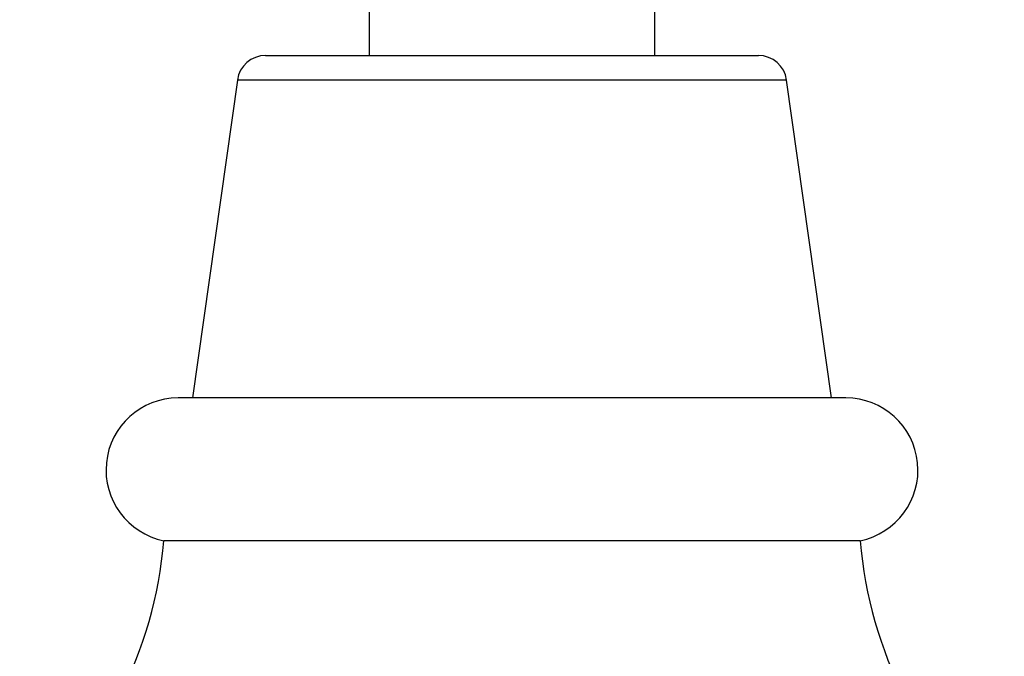
# Model space of a CAD drawing. Units: millimetres. Extents: x 5 to 995, y 5 to 995.
# Drawn here: x 505 to 512, y 760 to 765 of the extents above; entities that cross this region are included whole.
import ezdxf

# ---------------------------------------------------------------- set-up
doc = ezdxf.new("R2010")
doc.units = ezdxf.units.MM

msp = doc.modelspace()

# ---------------------------------------------------------------- linework, layer by layer
at = {"color": 7, "linetype": 'Continuous', "lineweight": 25}
for p, q in [((507.2946, 765.6398), (507.2946, 764.6398)), ((509.2946, 764.6398), (509.2946, 765.6398)), ((506.5683, 764.6398), (510.021, 764.6398)), ((506.3703, 764.4678), (506.0546, 762.2398)), ((510.5346, 762.2398), (510.219, 764.4678)), ((510.6346, 762.2398), (505.9546, 762.2398)), ((510.7346, 761.2398), (505.8546, 761.2398))]:
    msp.add_line(p, q, dxfattribs=at)
at = {"color": 8, "linetype": 'Continuous', "lineweight": 25}
msp.add_line((510.219, 764.4678), (506.3703, 764.4678), dxfattribs=at)
at = {"color": 7, "linetype": 'Continuous', "lineweight": 25}
for centre, radius, start, end in [((506.5683, 764.4398), 0.2, 90, 171.93675), ((510.021, 764.4398), 0.2, 8.06325, 90), ((505.9546, 761.7348), 0.505, 90, 258.57881), ((510.6346, 761.7348), 0.505, 281.42119, 90), ((502.8654, 761.4943), 3, 311.27914, 355.13331), ((513.7238, 761.4943), 3, 184.86669, 228.72086)]:
    msp.add_arc(centre, radius, start, end, dxfattribs=at)

doc.saveas('drawing.dxf')
